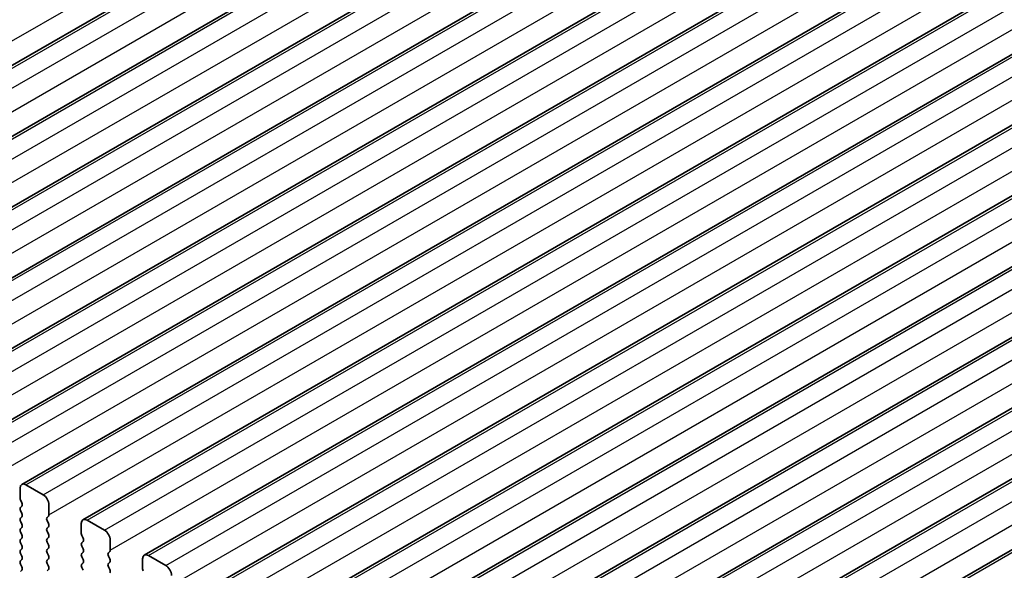
# Model space of a CAD drawing. Units: millimetres. Extents: x 29 to 5348, y 16 to 1000.
# Drawn here: x 475 to 535, y 283 to 316 of the extents above; entities that cross this region are included whole.
import ezdxf

# ---------------------------------------------------------------- set-up
doc = ezdxf.new("R2010")
doc.units = ezdxf.units.MM
doc.header["$LTSCALE"] = 2
doc.layers.add('Visible (ISO)', color=7, linetype='Continuous', lineweight=35)
doc.layers.add('Visible Narrow (ISO)', color=7, linetype='Continuous', lineweight=25)

msp = doc.modelspace()

# ---------------------------------------------------------------- linework, layer by layer
at = {"layer": 'Visible (ISO)'}
for p, q in [((452.6113, 300.7566), (650.6012, 415.0661)), ((456.3589, 298.5928), (654.3488, 412.9024)), ((460.1066, 296.4291), (658.0965, 410.7386)), ((463.8543, 294.2654), (661.8442, 408.5749)), ((467.6019, 292.1017), (665.5918, 406.4112)), ((471.3496, 289.938), (669.3395, 404.2475)), ((475.0973, 287.7743), (673.0872, 402.0838)), ((478.8449, 285.6106), (676.8348, 399.9201)), ((482.5926, 283.4468), (680.5825, 397.7564)), ((486.3403, 281.2831), (684.3302, 395.5927)), ((490.0879, 279.1194), (688.0778, 393.4289)), ((493.8356, 276.9557), (691.8255, 391.2652)), ((497.5833, 274.792), (695.5732, 389.1015)), ((501.3309, 272.6283), (699.3208, 386.9378)), ((505.0786, 270.4646), (703.0685, 384.7741)), ((508.8263, 268.3008), (706.8162, 382.6104)), ((475.3473, 287.7495), (476.4079, 287.1371)), ((474.9937, 286.933), (474.9937, 287.5454)), ((475.1068, 286.6391), (475.022, 286.8187)), ((475.022, 286.3615), (475.1068, 286.4431)), ((475.1068, 285.9859), (475.022, 286.1655)), ((476.7615, 286.5248), (476.7615, 285.9124)), ((475.022, 285.7083), (475.1068, 285.7899)), ((475.1068, 285.3327), (475.022, 285.5123)), ((476.7332, 285.8307), (476.6483, 285.7491)), ((476.6483, 285.5531), (476.7332, 285.3735)), ((478.7414, 284.7693), (478.7414, 285.3817)), ((479.0949, 285.5858), (480.1556, 284.9734)), ((475.022, 285.0551), (475.1068, 285.1367)), ((475.1068, 284.6795), (475.022, 284.8591)), ((476.7332, 285.1775), (476.6483, 285.0959)), ((476.6483, 284.8999), (476.7332, 284.7203)), ((475.022, 284.4019), (475.1068, 284.4835)), ((475.1068, 284.0263), (475.022, 284.2059)), ((476.7332, 284.5243), (476.6483, 284.4427)), ((476.6483, 284.2467), (476.7332, 284.0671)), ((478.8545, 284.4754), (478.7697, 284.655)), ((478.7697, 284.1977), (478.8545, 284.2794)), ((480.5091, 284.361), (480.5091, 283.7487)), ((475.022, 283.7487), (475.1068, 283.8303)), ((475.1068, 283.3731), (475.022, 283.5527)), ((476.7332, 283.8711), (476.6483, 283.7895)), ((476.6483, 283.5935), (476.7332, 283.4139)), ((478.8545, 283.8222), (478.7697, 284.0018)), ((478.7697, 283.5446), (478.8545, 283.6262)), ((480.4809, 283.667), (480.396, 283.5854)), ((475.022, 283.0955), (475.1068, 283.1771)), ((476.7332, 283.218), (476.6483, 283.1363)), ((476.6483, 282.9403), (476.7332, 282.7607)), ((478.8545, 283.169), (478.7697, 283.3486)), ((478.7697, 282.8914), (478.8545, 282.973)), ((480.396, 283.3894), (480.4809, 283.2098)), ((480.4809, 283.0138), (480.396, 282.9322)), ((482.489, 282.6056), (482.489, 283.218)), ((482.8426, 283.4221), (483.9033, 282.8097)), ((475.1068, 282.7199), (475.022, 282.8995)), ((475.022, 282.4423), (475.1068, 282.5239)), ((476.7332, 282.5648), (476.6483, 282.4831)), ((478.8545, 282.5158), (478.7697, 282.6954)), ((480.396, 282.7362), (480.4809, 282.5566))]:
    msp.add_line(p, q, dxfattribs=at)
for centre, major_axis, start_param, end_param in [((475.3473, 287.3413), (-0.25, 0.433), 5.4977877, 7.068584), ((475.1351, 286.8514), (-0.1, 0.1732), 0.7853987, 1.4288998), ((474.9937, 286.6064), (0.1, -0.1732), 0.1418976, 1.4288998), ((476.4079, 286.7289), (0.25, -0.433), 0.7853987, 2.356195), ((475.1351, 286.1982), (-0.1, 0.1732), 0.1418976, 1.4288998), ((474.9937, 285.9532), (0.1, -0.1732), 0.1418976, 1.4288998), ((475.1351, 285.545), (-0.1, 0.1732), 0.1418976, 1.4288998), ((476.7615, 285.5858), (-0.1, 0.1732), 0.1418976, 1.4288998), ((476.6201, 285.994), (0.1, -0.1732), 0.1418976, 0.7853987), ((476.6201, 285.3408), (0.1, -0.1732), 0.1418976, 1.4288998), ((479.0949, 285.1775), (-0.25, 0.433), 5.4977877, 7.068584), ((475.1351, 284.8918), (-0.1, 0.1732), 0.1418976, 1.4288998), ((474.9937, 285.3), (0.1, -0.1732), 0.1418976, 1.4288998), ((476.7615, 284.9326), (-0.1, 0.1732), 0.1418976, 1.4288998), ((478.8828, 284.6876), (-0.1, 0.1732), 0.7853987, 1.4288998), ((480.1556, 284.5652), (0.25, -0.433), 0.7853987, 2.356195), ((475.1351, 284.2386), (-0.1, 0.1732), 0.1418976, 1.4288998), ((474.9937, 284.6468), (0.1, -0.1732), 0.1418976, 1.4288998), ((476.7615, 284.2794), (-0.1, 0.1732), 0.1418976, 1.4288998), ((476.6201, 284.6876), (0.1, -0.1732), 0.1418976, 1.4288998), ((478.8828, 284.0344), (-0.1, 0.1732), 0.1418976, 1.4288998), ((478.7414, 284.4427), (0.1, -0.1732), 0.1418976, 1.4288998), ((475.1351, 283.5854), (-0.1, 0.1732), 0.1418976, 1.4288998), ((474.9937, 283.9936), (0.1, -0.1732), 0.1418976, 1.4288998), ((476.7615, 283.6262), (-0.1, 0.1732), 0.1418976, 1.4288998), ((476.6201, 284.0344), (0.1, -0.1732), 0.1418976, 1.4288998), ((478.8828, 283.3813), (-0.1, 0.1732), 0.1418976, 1.4288998), ((478.7414, 283.7895), (0.1, -0.1732), 0.1418976, 1.4288998), ((480.5091, 283.4221), (-0.1, 0.1732), 0.1418976, 1.4288998), ((480.3677, 283.8303), (0.1, -0.1732), 0.1418976, 0.7853987), ((475.1351, 282.9322), (-0.1, 0.1732), 0.1418976, 1.4288998), ((474.9937, 283.3404), (0.1, -0.1732), 0.1418976, 1.4288998), ((476.7615, 282.973), (-0.1, 0.1732), 0.1418976, 1.4288998), ((476.6201, 283.3812), (0.1, -0.1732), 0.1418976, 1.4288998), ((478.7414, 283.1363), (0.1, -0.1732), 0.1418976, 1.4288998), ((480.5091, 282.7689), (-0.1, 0.1732), 0.1418976, 1.4288998), ((480.3677, 283.1771), (0.1, -0.1732), 0.1418976, 1.4288998), ((482.8426, 283.0138), (-0.25, 0.433), 5.4977877, 7.068584), ((474.9937, 282.6872), (0.1, -0.1732), 0.1418976, 1.4288998), ((476.6201, 282.7281), (0.1, -0.1732), 0.1418976, 1.4288998), ((478.8828, 282.7281), (-0.1, 0.1732), 0.1418976, 1.4288998), ((480.3677, 282.5239), (0.1, -0.1732), 0.1418976, 1.4288998), ((482.6305, 282.5239), (-0.1, 0.1732), 0.7853987, 1.4288998), ((483.9033, 282.4015), (0.25, -0.433), 0.7853987, 2.356195)]:
    msp.add_ellipse(centre, major_axis=major_axis, ratio=0.5773503, start_param=start_param, end_param=end_param, dxfattribs=at)
at = {"layer": 'Visible Narrow (ISO)'}
for p, q in [((450.5278, 301.0584), (648.5177, 415.3679)), ((452.8613, 300.7318), (650.8512, 415.0413)), ((453.9219, 300.1194), (651.9118, 414.4289)), ((454.2755, 298.8947), (652.2654, 413.2042)), ((456.6089, 298.5681), (654.5988, 412.8776)), ((457.6696, 297.9557), (655.6595, 412.2652)), ((458.0231, 296.731), (656.013, 411.0405)), ((460.3566, 296.4044), (658.3465, 410.7139)), ((461.4173, 295.792), (659.4072, 410.1015)), ((461.7708, 294.5672), (659.7607, 408.8768)), ((464.1043, 294.2406), (662.0942, 408.5502)), ((465.1649, 293.6283), (663.1548, 407.9378)), ((465.5185, 292.4035), (663.5084, 406.7131)), ((467.8519, 292.0769), (665.8418, 406.3865)), ((468.9126, 291.4646), (666.9025, 405.7741)), ((469.2661, 290.2398), (667.256, 404.5493)), ((471.5996, 289.9132), (669.5895, 404.2227)), ((472.6603, 289.3008), (670.6502, 403.6104)), ((473.0138, 288.0761), (671.0037, 402.3856)), ((475.3473, 287.7495), (673.3372, 402.059)), ((476.4079, 287.1371), (674.3978, 401.4467)), ((476.7615, 285.9124), (674.7514, 400.2219)), ((479.0949, 285.5858), (677.0848, 399.8953)), ((480.1556, 284.9734), (678.1455, 399.2829)), ((480.5091, 283.7487), (678.499, 398.0582)), ((482.8426, 283.4221), (680.8325, 397.7316)), ((483.9033, 282.8097), (681.8932, 397.1192)), ((484.2568, 281.585), (682.2467, 395.8945)), ((486.5903, 281.2584), (684.5802, 395.5679)), ((487.6509, 280.646), (685.6408, 394.9555)), ((488.0045, 279.4212), (685.9944, 393.7308)), ((490.3379, 279.0947), (688.3278, 393.4042)), ((491.3986, 278.4823), (689.3885, 392.7918)), ((491.7521, 277.2575), (689.742, 391.5671)), ((494.0856, 276.9309), (692.0755, 391.2405)), ((495.1463, 276.3186), (693.1362, 390.6281)), ((495.4998, 275.0938), (693.4897, 389.4033)), ((497.8333, 274.7672), (695.8232, 389.0767)), ((498.8939, 274.1549), (696.8838, 388.4644)), ((499.2475, 272.9301), (697.2374, 387.2396)), ((501.5809, 272.6035), (699.5708, 386.913)), ((502.6416, 271.9911), (700.6315, 386.3007)), ((502.9951, 270.7664), (700.985, 385.0759)), ((505.3286, 270.4398), (703.3185, 384.7493)), ((506.3893, 269.8274), (704.3791, 384.1369)), ((506.7428, 268.6027), (704.7327, 382.9122)), ((509.0763, 268.2761), (707.0662, 382.5856))]:
    msp.add_line(p, q, dxfattribs=at)

doc.saveas('drawing.dxf')
